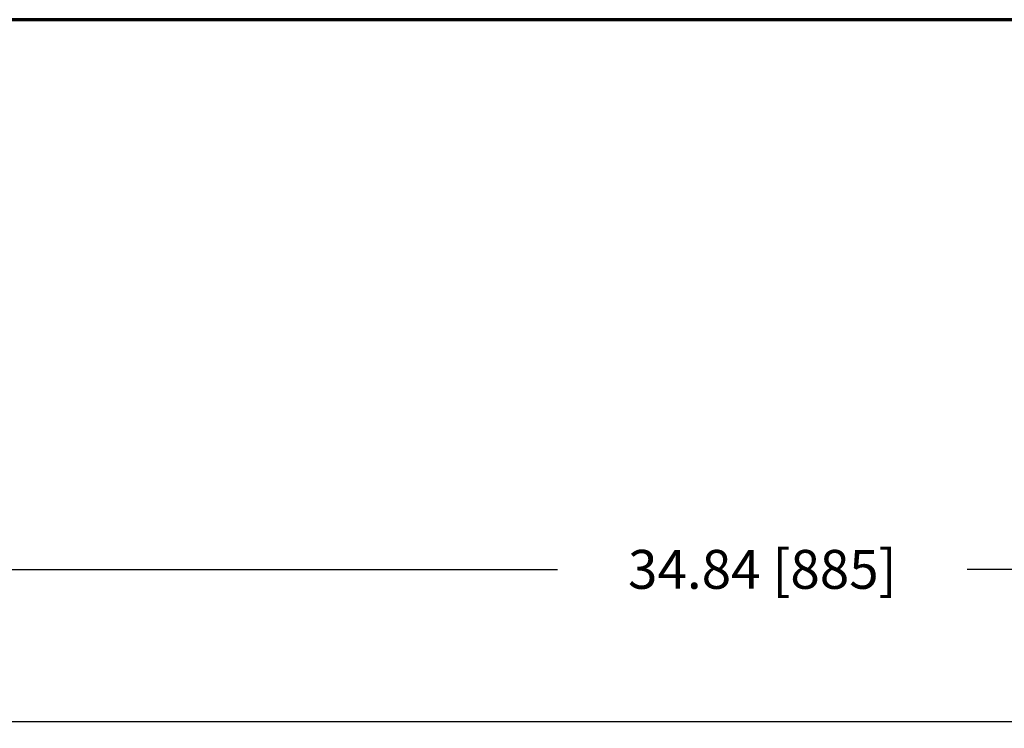
# Model space of a CAD drawing. Units: inches. Extents: x 20.6 to 111.2, y -14.2 to 56.3.
# Drawn here: x 33.2 to 45.9, y 47.2 to 56.3 of the extents above; entities that cross this region are included whole.
import ezdxf

# ---------------------------------------------------------------- set-up
doc = ezdxf.new("R2010")
doc.units = ezdxf.units.IN
doc.header["$MEASUREMENT"] = 0
doc.layers.add('A-SPKR-DETAIL', color=3, linetype='Continuous')
doc.layers.add('TB', color=254, linetype='Continuous', lineweight=70)
doc.styles.add('ARCH', font='archquik.shx')
doc.dimstyles.new('00', dxfattribs={"dimscale": 4, "dimtxt": 0.125, "dimasz": 0.18, "dimexe": 0.1, "dimexo": 0.1, "dimgap": 0.09, "dimtad": 0, "dimtih": 1, "dimtoh": 1, "dimzin": 4, "dimdsep": 46, "dimtxsty": 'ARCH', "dimcen": 0.09, "dimadec": 0, "dimazin": 0, "dimtfac": 1, "dimtofl": 0, "dimtmove": 2, "dimatfit": 3, "dimfxl": 1, "dimtolj": 1, "dimtzin": 4, "dimarcsym": 0})

# ---------------------------------------------------------------- blocks, each defined once
blk = doc.blocks.new('*D18')
at = {"layer": 'A-SPKR-DETAIL', "color": 0, "lineweight": -2}
for p, q in [((25.326, 47.661), (25.326, 49.62)), ((60.169, 47.661), (60.169, 49.62)), ((26.046, 49.22), (40.114, 49.22)), ((59.449, 49.22), (45.381, 49.22))]:
    blk.add_line(p, q, dxfattribs=at)
at = {"layer": 'A-SPKR-DETAIL', "color": 0}
for points in [[(26.046, 49.34), (26.046, 49.1), (25.326, 49.22)], [(59.449, 49.34), (59.449, 49.1), (60.169, 49.22)]]:
    blk.add_solid(points, dxfattribs=at)
at = {"layer": 'Defpoints', "color": 0}
for p in [(60.169, 49.22), (25.326, 47.261), (60.169, 47.261)]:
    blk.add_point(p, dxfattribs=at)
at = {"layer": 'A-SPKR-DETAIL', "color": 0, "insert": (42.748, 49.22), "char_height": 0.5, "attachment_point": 5, "style": 'ARCH'}
blk.add_mtext('\\A1;34.84 [885]', dxfattribs=at)

msp = doc.modelspace()

# ---------------------------------------------------------------- linework, layer by layer
at = {"color": 7, "linetype": 'Continuous'}
msp.add_line((60.169, 47.261), (25.326, 47.261), dxfattribs=at)
at = {"layer": 'TB'}
msp.add_lwpolyline([(106.43, 56.285), (22.609, 56.285, 0.414214), (20.609, 54.285), (20.609, -12.155, 0.414214), (22.609, -14.155), (106.43, -14.155)], format="xyb", dxfattribs=at)

# ---------------------------------------------------------------- dimensions: what is measured, and where the dimension line sits
at = {"layer": 'A-SPKR-DETAIL', "color": 0}
dim = msp.add_linear_dim(base=(60.169, 49.22), p1=(25.326, 47.261), p2=(60.169, 47.261), dimstyle='00', dxfattribs=at)
dim.commit()
dim.dimension.update_dxf_attribs({"geometry": '*D18', "text_midpoint": (42.748, 49.22), "dimtype": 160})

doc.saveas('drawing.dxf')
